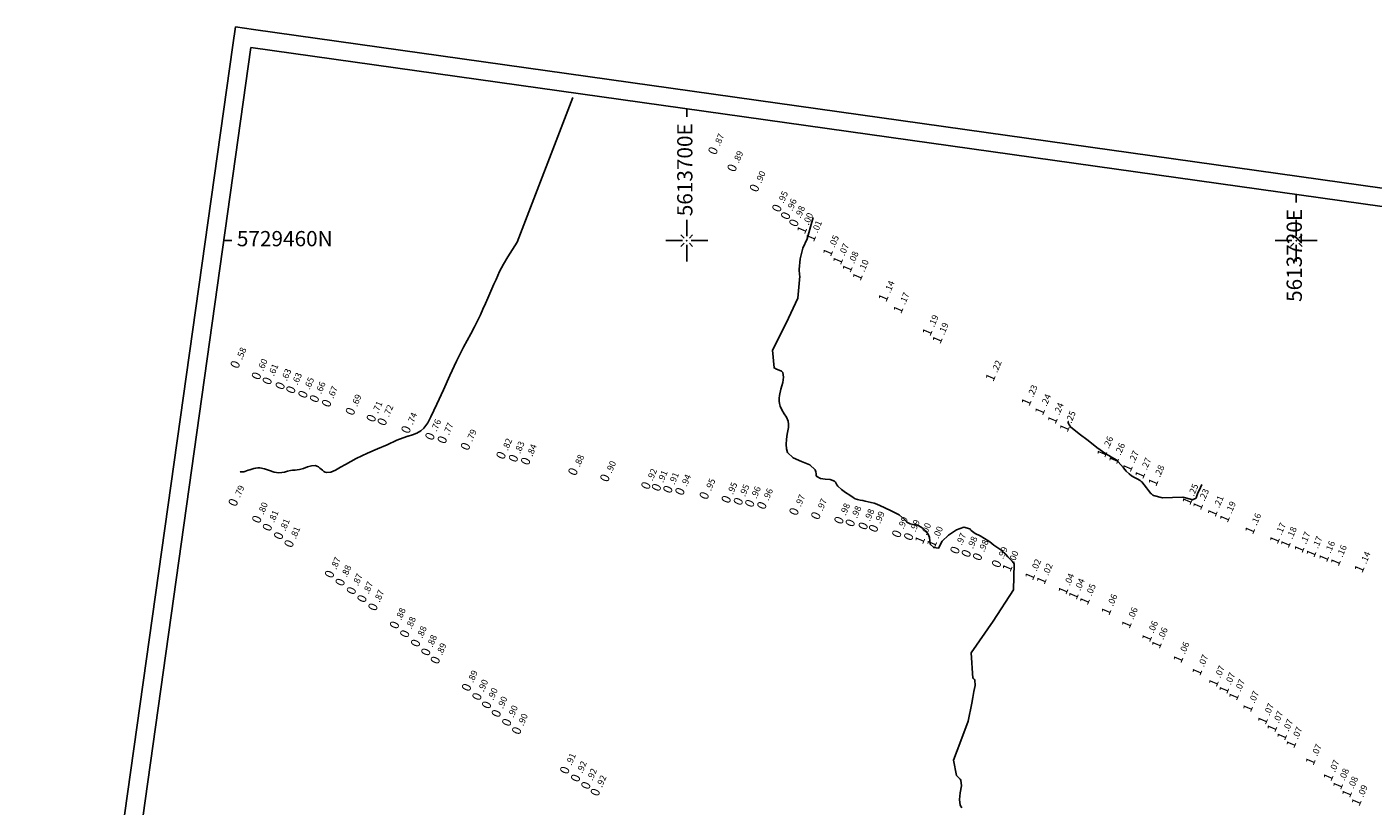
# Model space of a CAD drawing. Extents: x 5613651 to 5613849, y 5729211 to 5729467.
# Drawn here: x 5613678 to 5613723, y 5729441 to 5729467 of the extents above; entities that cross this region are included whole.
import ezdxf
from ezdxf.enums import TextEntityAlignment as Align

# ---------------------------------------------------------------- set-up
doc = ezdxf.new("R2010")
doc.units = 0
doc.header["$LTSCALE"] = 10
doc.header["$MEASUREMENT"] = 0
doc.header["$PDSIZE"] = 5
doc.layers.get('0').update_dxf_attribs({"linetype": 'CONTINUOUS'})
for name, color, linetype in [('C100', 60, 'CONTINUOUS'), ('C125', 65, 'CONTINUOUS'), ('C75', 55, 'CONTINUOUS'), ('D1', 60, 'CONTINUOUS'), ('D2', 70, 'CONTINUOUS'), ('L3', 7, 'CONTINUOUS')]:
    doc.layers.add(name, color=color, linetype=linetype)

# ---------------------------------------------------------------- blocks, each defined once
blk = doc.blocks.new('A0')
for p, q in [((1169, 824), (0, 824)), ((1169, 824), (1172, 824)), ((1172, 824), (1172, 821)), ((1169, 821), (0, 821)), ((1169, 0), (1169, 821)), ((1172, 0), (1172, 821))]:
    blk.add_line(p, q)
blk = doc.blocks.new('TICK')
blk.add_line((0, 1.3), (0, 0))
blk = doc.blocks.new('CRUZ')
for p, q in [((0, 0.72), (0, 3.43)), ((-0.72, 0), (-3.43, 0)), ((0.72, 0), (3.43, 0)), ((0, -0.72), (0, -3.43))]:
    blk.add_line(p, q)
at = {"color": 44}
for p, q in [((-0.42, 0.42), (-0.95, 0.95)), ((0.42, 0.42), (0.95, 0.95)), ((-0.42, -0.42), (-0.95, -0.95)), ((0.42, -0.42), (0.95, -0.95))]:
    blk.add_line(p, q, dxfattribs=at)
blk.add_point((0, 0))

msp = doc.modelspace()

# ---------------------------------------------------------------- linework, layer by layer
at = {"layer": 'C100', "elevation": 100}
msp.add_lwpolyline([(5613709.023, 5729441.381), (5613708.97, 5729441.467), (5613708.97, 5729441.467), (5613708.97, 5729441.467), (5613708.946, 5729441.655), (5613708.977, 5729441.873), (5613708.977, 5729441.873), (5613708.977, 5729441.873), (5613709.016, 5729442.102), (5613708.992, 5729442.295), (5613708.992, 5729442.295), (5613708.992, 5729442.295), (5613708.967, 5729442.331), (5613708.932, 5729442.364), (5613708.932, 5729442.364), (5613708.932, 5729442.364), (5613708.89, 5729442.402), (5613708.854, 5729442.441), (5613708.854, 5729442.441), (5613708.854, 5729442.441), (5613708.757, 5729442.952), (5613708.991, 5729443.579), (5613708.991, 5729443.579), (5613708.991, 5729443.579), (5613709.236, 5729444.229), (5613709.355, 5729444.825), (5613709.355, 5729444.825), (5613709.355, 5729444.825), (5613709.385, 5729445.008), (5613709.417, 5729445.201), (5613709.417, 5729445.201), (5613709.417, 5729445.201), (5613709.467, 5729445.402), (5613709.458, 5729445.576), (5613709.458, 5729445.576), (5613709.458, 5729445.576), (5613709.444, 5729445.594), (5613709.427, 5729445.61), (5613709.427, 5729445.61), (5613709.427, 5729445.61), (5613709.406, 5729445.627), (5613709.385, 5729445.645), (5613709.385, 5729445.645), (5613709.385, 5729445.645), (5613709.33, 5729446.469), (5613710.058, 5729447.514), (5613710.058, 5729447.514), (5613710.058, 5729447.514), (5613710.727, 5729448.534), (5613710.74, 5729449.397), (5613710.74, 5729449.397), (5613710.74, 5729449.397), (5613710.683, 5729449.475), (5613710.61, 5729449.551), (5613710.61, 5729449.551), (5613710.61, 5729449.551), (5613710.536, 5729449.627), (5613710.47, 5729449.704), (5613710.47, 5729449.704), (5613710.47, 5729449.704), (5613710.467, 5729449.709), (5613710.464, 5729449.713), (5613710.464, 5729449.713), (5613710.464, 5729449.713), (5613710.461, 5729449.718), (5613710.457, 5729449.722), (5613710.457, 5729449.722), (5613710.457, 5729449.722), (5613710.343, 5729449.831), (5613710.204, 5729449.916), (5613710.204, 5729449.916), (5613710.204, 5729449.916), (5613710.073, 5729450.009), (5613709.949, 5729450.109), (5613709.949, 5729450.109), (5613709.949, 5729450.109), (5613709.941, 5729450.114), (5613709.933, 5729450.12), (5613709.933, 5729450.12), (5613709.933, 5729450.12), (5613709.925, 5729450.125), (5613709.917, 5729450.131), (5613709.917, 5729450.131), (5613709.917, 5729450.131), (5613709.771, 5729450.222), (5613709.623, 5729450.308), (5613709.623, 5729450.308), (5613709.623, 5729450.308), (5613709.469, 5729450.388), (5613709.332, 5729450.488), (5613709.332, 5729450.488), (5613709.332, 5729450.488), (5613709.321, 5729450.5), (5613709.311, 5729450.513), (5613709.311, 5729450.513), (5613709.311, 5729450.513), (5613709.301, 5729450.526), (5613709.29, 5729450.537), (5613709.29, 5729450.537), (5613709.29, 5729450.537), (5613709.097, 5729450.598), (5613708.856, 5729450.513), (5613708.856, 5729450.513), (5613708.856, 5729450.513), (5613708.587, 5729450.333), (5613708.377, 5729450.133), (5613708.377, 5729450.133), (5613708.377, 5729450.133), (5613708.263, 5729449.912), (5613708.103, 5729449.928), (5613708.103, 5729449.928), (5613708.103, 5729449.928), (5613708.103, 5729449.928), (5613708.103, 5729449.928), (5613708.103, 5729449.928), (5613708.103, 5729449.928), (5613708.103, 5729449.928), (5613708.103, 5729449.928), (5613708.103, 5729449.928), (5613708.103, 5729449.928), (5613708.103, 5729449.928), (5613708.103, 5729449.928), (5613708.103, 5729449.928), (5613708.103, 5729449.928), (5613708.103, 5729449.928), (5613708.103, 5729449.928), (5613708.103, 5729449.928), (5613708.103, 5729449.928), (5613707.99, 5729450.035), (5613707.967, 5729450.258), (5613707.967, 5729450.258), (5613707.967, 5729450.258), (5613707.917, 5729450.37), (5613707.836, 5729450.474), (5613707.836, 5729450.474), (5613707.836, 5729450.474), (5613707.729, 5729450.569), (5613707.612, 5729450.639), (5613707.612, 5729450.639), (5613707.612, 5729450.639), (5613707.523, 5729450.669), (5613707.427, 5729450.688), (5613707.427, 5729450.688), (5613707.427, 5729450.688), (5613707.331, 5729450.708), (5613707.247, 5729450.744), (5613707.247, 5729450.744), (5613707.247, 5729450.744), (5613707.226, 5729450.761), (5613707.208, 5729450.782), (5613707.208, 5729450.782), (5613707.208, 5729450.782), (5613707.189, 5729450.806), (5613707.169, 5729450.829), (5613707.169, 5729450.829), (5613707.169, 5729450.829), (5613706.966, 5729450.997), (5613706.727, 5729451.124), (5613706.727, 5729451.124), (5613706.727, 5729451.124), (5613706.48, 5729451.241), (5613706.237, 5729451.35), (5613706.237, 5729451.35), (5613706.237, 5729451.35), (5613706.145, 5729451.381), (5613706.05, 5729451.405), (5613706.05, 5729451.405), (5613706.05, 5729451.405), (5613705.953, 5729451.427), (5613705.856, 5729451.448), (5613705.856, 5729451.448), (5613705.856, 5729451.448), (5613705.772, 5729451.466), (5613705.688, 5729451.485), (5613705.688, 5729451.485), (5613705.688, 5729451.485), (5613705.603, 5729451.5), (5613705.522, 5729451.526), (5613705.522, 5729451.526), (5613705.522, 5729451.526), (5613705.514, 5729451.531), (5613705.506, 5729451.537), (5613705.506, 5729451.537), (5613705.506, 5729451.537), (5613705.498, 5729451.543), (5613705.49, 5729451.549), (5613705.49, 5729451.549), (5613705.49, 5729451.549), (5613705.352, 5729451.644), (5613705.212, 5729451.735), (5613705.212, 5729451.735), (5613705.212, 5729451.735), (5613705.077, 5729451.829), (5613704.958, 5729451.939), (5613704.958, 5729451.939), (5613704.958, 5729451.939), (5613704.928, 5729451.982), (5613704.904, 5729452.03), (5613704.904, 5729452.03), (5613704.904, 5729452.03), (5613704.877, 5729452.074), (5613704.843, 5729452.109), (5613704.843, 5729452.109), (5613704.843, 5729452.109), (5613704.709, 5729452.161), (5613704.541, 5729452.175), (5613704.541, 5729452.175), (5613704.541, 5729452.175), (5613704.383, 5729452.196), (5613704.272, 5729452.257), (5613704.272, 5729452.257), (5613704.272, 5729452.257), (5613704.251, 5729452.296), (5613704.244, 5729452.347), (5613704.244, 5729452.347), (5613704.244, 5729452.347), (5613704.236, 5729452.415), (5613704.216, 5729452.474), (5613704.216, 5729452.474), (5613704.216, 5729452.474), (5613704.037, 5729452.64), (5613703.76, 5729452.748), (5613703.76, 5729452.748), (5613703.76, 5729452.748), (5613703.488, 5729452.872), (5613703.31, 5729453.044), (5613703.31, 5729453.044), (5613703.31, 5729453.044), (5613703.268, 5729453.162), (5613703.261, 5729453.307), (5613703.261, 5729453.307), (5613703.261, 5729453.307), (5613703.274, 5729453.481), (5613703.295, 5729453.645), (5613703.295, 5729453.645), (5613703.295, 5729453.645), (5613703.314, 5729453.753), (5613703.336, 5729453.864), (5613703.336, 5729453.864), (5613703.336, 5729453.864), (5613703.343, 5729453.974), (5613703.327, 5729454.078), (5613703.327, 5729454.078), (5613703.327, 5729454.078), (5613703.273, 5729454.201), (5613703.193, 5729454.32), (5613703.193, 5729454.32), (5613703.193, 5729454.32), (5613703.115, 5729454.442), (5613703.06, 5729454.569), (5613703.06, 5729454.569), (5613703.06, 5729454.569), (5613703.041, 5729454.649), (5613703.033, 5729454.734), (5613703.033, 5729454.734), (5613703.033, 5729454.734), (5613703.034, 5729454.824), (5613703.04, 5729454.914), (5613703.04, 5729454.914), (5613703.04, 5729454.914), (5613703.085, 5729455.124), (5613703.149, 5729455.339), (5613703.149, 5729455.339), (5613703.149, 5729455.339), (5613703.179, 5729455.522), (5613703.147, 5729455.671), (5613703.147, 5729455.671), (5613703.147, 5729455.671), (5613703.104, 5729455.716), (5613703.037, 5729455.744), (5613703.037, 5729455.744), (5613703.037, 5729455.744), (5613702.941, 5729455.778), (5613702.866, 5729455.823), (5613702.866, 5729455.823), (5613702.866, 5729455.823), (5613702.81, 5729456.41), (5613703.257, 5729457.286), (5613703.257, 5729457.286), (5613703.257, 5729457.286), (5613703.643, 5729458.111), (5613703.708, 5729458.828), (5613703.708, 5729458.828), (5613703.708, 5729458.828), (5613703.702, 5729458.881), (5613703.694, 5729458.936), (5613703.694, 5729458.936), (5613703.694, 5729458.936), (5613703.688, 5729458.992), (5613703.687, 5729459.048), (5613703.687, 5729459.048), (5613703.687, 5729459.048), (5613703.717, 5729459.4), (5613703.804, 5729459.753), (5613703.804, 5729459.753), (5613703.804, 5729459.753), (5613703.95, 5729460.054), (5613704.058, 5729460.455), (5613704.058, 5729460.455), (5613704.058, 5729460.455), (5613704.143, 5729460.756)], dxfattribs=at)
at = {"layer": 'C125', "elevation": 125}
for points in [[(5613712.576, 5729453.907), (5613712.576, 5729453.907), (5613712.576, 5729453.907), (5613712.551, 5729453.952), (5613712.526, 5729453.997), (5613712.526, 5729453.997), (5613712.526, 5729453.997), (5613712.512, 5729454.034), (5613712.514, 5729454.059), (5613712.514, 5729454.059), (5613712.514, 5729454.059), (5613712.528, 5729454.069)], [(5613716.905, 5729451.992), (5613716.859, 5729451.903), (5613716.859, 5729451.903), (5613716.859, 5729451.903), (5613716.765, 5729451.691), (5613716.714, 5729451.555), (5613716.714, 5729451.555), (5613716.714, 5729451.555), (5613716.7, 5729451.539), (5613716.665, 5729451.521), (5613716.665, 5729451.521), (5613716.665, 5729451.521), (5613716.623, 5729451.499), (5613716.591, 5729451.493), (5613716.591, 5729451.493), (5613716.591, 5729451.493), (5613716.587, 5729451.494), (5613716.583, 5729451.497), (5613716.583, 5729451.497), (5613716.583, 5729451.497), (5613716.578, 5729451.5), (5613716.573, 5729451.502), (5613716.573, 5729451.502), (5613716.573, 5729451.502), (5613716.275, 5729451.584), (5613715.945, 5729451.568), (5613715.945, 5729451.568), (5613715.945, 5729451.568), (5613715.612, 5729451.553), (5613715.317, 5729451.636), (5613715.317, 5729451.636), (5613715.317, 5729451.636), (5613715.296, 5729451.651), (5613715.274, 5729451.667), (5613715.274, 5729451.667), (5613715.274, 5729451.667), (5613715.254, 5729451.685), (5613715.234, 5729451.704), (5613715.234, 5729451.704), (5613715.234, 5729451.704), (5613715.154, 5729451.795), (5613715.082, 5729451.892), (5613715.082, 5729451.892), (5613715.082, 5729451.892), (5613715.009, 5729451.989), (5613714.929, 5729452.079), (5613714.929, 5729452.079), (5613714.929, 5729452.079), (5613714.916, 5729452.091), (5613714.902, 5729452.102), (5613714.902, 5729452.102), (5613714.902, 5729452.102), (5613714.888, 5729452.114), (5613714.874, 5729452.124), (5613714.874, 5729452.124), (5613714.874, 5729452.124), (5613714.785, 5729452.182), (5613714.689, 5729452.231), (5613714.689, 5729452.231), (5613714.689, 5729452.231), (5613714.597, 5729452.284), (5613714.513, 5729452.347), (5613714.513, 5729452.347), (5613714.513, 5729452.347), (5613714.418, 5729452.438), (5613714.331, 5729452.54), (5613714.331, 5729452.54), (5613714.331, 5729452.54), (5613714.248, 5729452.645), (5613714.159, 5729452.744), (5613714.159, 5729452.744), (5613714.159, 5729452.744), (5613714.15, 5729452.753), (5613714.14, 5729452.763), (5613714.14, 5729452.763), (5613714.14, 5729452.763), (5613714.13, 5729452.771), (5613714.12, 5729452.78), (5613714.12, 5729452.78), (5613714.12, 5729452.78), (5613714.034, 5729452.841), (5613713.942, 5729452.894), (5613713.942, 5729452.894), (5613713.942, 5729452.894), (5613713.848, 5729452.946), (5613713.756, 5729453.001), (5613713.756, 5729453.001), (5613713.756, 5729453.001), (5613713.457, 5729453.21), (5613713.172, 5729453.438), (5613713.172, 5729453.438), (5613713.172, 5729453.438), (5613712.875, 5729453.655), (5613712.594, 5729453.888), (5613712.594, 5729453.888), (5613712.594, 5729453.888), (5613712.589, 5729453.892), (5613712.585, 5729453.897), (5613712.585, 5729453.897), (5613712.585, 5729453.897), (5613712.58, 5729453.902), (5613712.576, 5729453.907), (5613712.576, 5729453.907), (5613712.576, 5729453.907), (5613712.576, 5729453.907), (5613712.576, 5729453.907)]]:
    msp.add_lwpolyline(points, dxfattribs=at)
at = {"layer": 'C75', "elevation": 75}
msp.add_lwpolyline([(5613685.349, 5729452.408), (5613685.349, 5729452.408), (5613685.349, 5729452.408), (5613685.386, 5729452.411), (5613685.423, 5729452.413), (5613685.423, 5729452.413), (5613685.423, 5729452.413), (5613685.459, 5729452.417), (5613685.495, 5729452.424), (5613685.495, 5729452.424), (5613685.495, 5729452.424), (5613685.552, 5729452.441), (5613685.608, 5729452.461), (5613685.608, 5729452.461), (5613685.608, 5729452.461), (5613685.665, 5729452.482), (5613685.722, 5729452.499), (5613685.722, 5729452.499), (5613685.722, 5729452.499), (5613685.788, 5729452.518), (5613685.855, 5729452.536), (5613685.855, 5729452.536), (5613685.855, 5729452.536), (5613685.922, 5729452.546), (5613685.988, 5729452.547), (5613685.988, 5729452.547), (5613685.988, 5729452.547), (5613686.145, 5729452.514), (5613686.301, 5729452.454), (5613686.301, 5729452.454), (5613686.301, 5729452.454), (5613686.457, 5729452.402), (5613686.614, 5729452.379), (5613686.614, 5729452.379), (5613686.614, 5729452.379), (5613686.706, 5729452.385), (5613686.799, 5729452.406), (5613686.799, 5729452.406), (5613686.799, 5729452.406), (5613686.895, 5729452.431), (5613686.991, 5729452.451), (5613686.991, 5729452.451), (5613686.991, 5729452.451), (5613687.064, 5729452.461), (5613687.138, 5729452.466), (5613687.138, 5729452.466), (5613687.138, 5729452.466), (5613687.213, 5729452.473), (5613687.287, 5729452.484), (5613687.287, 5729452.484), (5613687.287, 5729452.484), (5613687.423, 5729452.523), (5613687.557, 5729452.574), (5613687.557, 5729452.574), (5613687.557, 5729452.574), (5613687.688, 5729452.612), (5613687.814, 5729452.617), (5613687.814, 5729452.617), (5613687.814, 5729452.617), (5613687.863, 5729452.601), (5613687.91, 5729452.571), (5613687.91, 5729452.571), (5613687.91, 5729452.571), (5613687.958, 5729452.533), (5613688.005, 5729452.495), (5613688.005, 5729452.495), (5613688.005, 5729452.495), (5613688.046, 5729452.461), (5613688.087, 5729452.426), (5613688.087, 5729452.426), (5613688.087, 5729452.426), (5613688.13, 5729452.399), (5613688.174, 5729452.386), (5613688.174, 5729452.386), (5613688.174, 5729452.386), (5613688.319, 5729452.4), (5613688.472, 5729452.468), (5613688.472, 5729452.468), (5613688.472, 5729452.468), (5613688.639, 5729452.565), (5613688.8, 5729452.657), (5613688.8, 5729452.657), (5613688.8, 5729452.657), (5613688.974, 5729452.754), (5613689.153, 5729452.848), (5613689.153, 5729452.848), (5613689.153, 5729452.848), (5613689.338, 5729452.94), (5613689.526, 5729453.028), (5613689.526, 5729453.028), (5613689.526, 5729453.028), (5613689.846, 5729453.168), (5613690.169, 5729453.302), (5613690.169, 5729453.302), (5613690.169, 5729453.302), (5613690.487, 5729453.452), (5613690.814, 5729453.573), (5613690.814, 5729453.573), (5613690.814, 5729453.573), (5613690.823, 5729453.575), (5613690.833, 5729453.577), (5613690.833, 5729453.577), (5613690.833, 5729453.577), (5613690.843, 5729453.579), (5613690.852, 5729453.581), (5613690.852, 5729453.581), (5613690.852, 5729453.581), (5613690.998, 5729453.621), (5613691.141, 5729453.677), (5613691.141, 5729453.677), (5613691.141, 5729453.677), (5613691.268, 5729453.752), (5613691.372, 5729453.849), (5613691.372, 5729453.849), (5613691.372, 5729453.849), (5613691.5, 5729454.02), (5613691.605, 5729454.214), (5613691.605, 5729454.214), (5613691.605, 5729454.214), (5613691.704, 5729454.426), (5613691.801, 5729454.637), (5613691.801, 5729454.637), (5613691.801, 5729454.637), (5613692.013, 5729455.106), (5613692.225, 5729455.575), (5613692.225, 5729455.575), (5613692.225, 5729455.575), (5613692.444, 5729456.041), (5613692.674, 5729456.503), (5613692.674, 5729456.503), (5613692.674, 5729456.503), (5613692.791, 5729456.725), (5613692.911, 5729456.945), (5613692.911, 5729456.945), (5613692.911, 5729456.945), (5613693.029, 5729457.165), (5613693.142, 5729457.389), (5613693.142, 5729457.389), (5613693.142, 5729457.389), (5613693.228, 5729457.569), (5613693.311, 5729457.751), (5613693.311, 5729457.751), (5613693.311, 5729457.751), (5613693.392, 5729457.933), (5613693.472, 5729458.116), (5613693.472, 5729458.116), (5613693.472, 5729458.116), (5613693.539, 5729458.269), (5613693.606, 5729458.422), (5613693.606, 5729458.422), (5613693.606, 5729458.422), (5613693.673, 5729458.575), (5613693.742, 5729458.727), (5613693.742, 5729458.727), (5613693.742, 5729458.727), (5613693.8, 5729458.854), (5613693.858, 5729458.981), (5613693.858, 5729458.981), (5613693.858, 5729458.981), (5613693.919, 5729459.106), (5613693.985, 5729459.228), (5613693.985, 5729459.228), (5613693.985, 5729459.228), (5613694.128, 5729459.472), (5613694.281, 5729459.712), (5613694.281, 5729459.712), (5613694.281, 5729459.712), (5613694.436, 5729459.949), (5613696.264, 5729464.701)], dxfattribs=at)

# ---------------------------------------------------------------- block references
at = {"layer": 'L3', "xscale": 0.2, "yscale": 0.2, "zscale": 0.2}
for name, p, rotation in [('A0', (5613815.76, 5729211.958), 82), ('TICK', (5613700, 5729464.325), 180), ('TICK', (5613720, 5729461.514), 180), ('TICK', (5613684.807, 5729460), 270)]:
    msp.add_blockref(name, p, dxfattribs=dict(at, rotation=rotation))
for p in [(5613700, 5729460), (5613720, 5729460)]:
    msp.add_blockref('CRUZ', p, dxfattribs=at)

# ---------------------------------------------------------------- texts
at = {"layer": 'D1'}
for s, rotation, p in [('.87', 66.9087, (5613701.081, 5729463.089)), ('.89', 66.9087, (5613701.707, 5729462.525)), ('.90', 66.9087, (5613702.44, 5729461.865)), ('.95', 66.9087, (5613703.176, 5729461.204)), ('.96', 66.9087, (5613703.463, 5729460.955)), ('.98', 66.9087, (5613703.734, 5729460.721)), ('.58', 66.9087, (5613685.402, 5729456.073)), ('.60', 66.9087, (5613686.096, 5729455.7)), ('.61', 66.9087, (5613686.45, 5729455.536)), ('.63', 66.9087, (5613686.876, 5729455.375)), ('.63', 66.9087, (5613687.225, 5729455.244)), ('.65', 66.9087, (5613687.624, 5729455.093)), ('.66', 66.9087, (5613688, 5729454.951)), ('.67', 66.9087, (5613688.399, 5729454.801)), ('.69', 66.9087, (5613689.18, 5729454.535)), ('.71', 66.9087, (5613689.867, 5729454.31)), ('.72', 66.9087, (5613690.224, 5729454.193)), ('.74', 66.9087, (5613691.007, 5729453.938)), ('.76', 66.9087, (5613691.791, 5729453.716)), ('.77', 66.9087, (5613692.195, 5729453.602)), ('.79', 66.9087, (5613692.957, 5729453.386)), ('.82', 66.9087, (5613694.125, 5729453.092)), ('.83', 66.9087, (5613694.531, 5729452.995)), ('.84', 66.9087, (5613694.931, 5729452.9)), ('.88', 66.9087, (5613696.486, 5729452.557)), ('.90', 66.9087, (5613697.532, 5729452.35)), ('.92', 66.9087, (5613698.877, 5729452.1)), ('.91', 66.9087, (5613699.224, 5729452.041)), ('.91', 66.9087, (5613699.598, 5729451.976)), ('.94', 66.9087, (5613699.995, 5729451.908)), ('.79', 66.908, (5613685.336, 5729451.546)), ('.95', 66.9087, (5613700.793, 5729451.771)), ('.95', 66.9087, (5613701.514, 5729451.648)), ('.95', 66.9087, (5613701.911, 5729451.58)), ('.96', 66.9087, (5613702.285, 5729451.515)), ('.96', 66.9087, (5613702.682, 5729451.447)), ('.80', 66.908, (5613686.108, 5729450.993)), ('.97', 66.9087, (5613703.739, 5729451.248)), ('.97', 66.9087, (5613704.453, 5729451.112)), ('.98', 66.9087, (5613705.214, 5729450.961)), ('.81', 66.908, (5613686.456, 5729450.731)), ('.98', 66.9087, (5613705.584, 5729450.874)), ('.98', 66.9087, (5613706.008, 5729450.775)), ('.99', 66.9087, (5613706.347, 5729450.695)), ('.99', 66.9087, (5613707.11, 5729450.516)), ('.81', 66.908, (5613686.825, 5729450.453)), ('.81', 66.908, (5613687.168, 5729450.194)), ('.99', 66.9087, (5613707.502, 5729450.423)), ('.97', 66.9087, (5613709.022, 5729449.98)), ('.98', 66.9087, (5613709.391, 5729449.872)), ('.98', 66.9087, (5613709.759, 5729449.763)), ('.87', 66.908, (5613688.496, 5729449.192)), ('.99', 66.9087, (5613710.384, 5729449.533)), ('.88', 66.908, (5613688.844, 5729448.93)), ('.87', 66.908, (5613689.213, 5729448.651)), ('.87', 66.908, (5613689.561, 5729448.389)), ('.87', 66.908, (5613689.921, 5729448.117)), ('.88', 66.908, (5613690.627, 5729447.525)), ('.88', 66.908, (5613690.963, 5729447.236)), ('.88', 66.908, (5613691.319, 5729446.929)), ('.88', 66.908, (5613691.655, 5729446.64)), ('.89', 66.908, (5613691.967, 5729446.372)), ('.89', 66.908, (5613692.991, 5729445.477)), ('.90', 66.908, (5613693.334, 5729445.177)), ('.90', 66.908, (5613693.649, 5729444.901)), ('.90', 66.908, (5613693.968, 5729444.621)), ('.90', 66.908, (5613694.31, 5729444.328)), ('.90', 66.908, (5613694.637, 5729444.058)), ('.91', 66.908, (5613696.215, 5729442.759)), ('.92', 66.908, (5613696.57, 5729442.5)), ('.92', 66.908, (5613696.906, 5729442.259)), ('.92', 66.908, (5613697.217, 5729442.036))]:
    msp.add_text(s, height=0.21, rotation=rotation, dxfattribs=at).set_placement(p)
for rotation, p in [(66.9087, (5613701.042, 5729462.997)), (66.9087, (5613701.668, 5729462.433)), (66.9087, (5613702.401, 5729461.773)), (66.9087, (5613703.137, 5729461.112)), (66.9087, (5613703.424, 5729460.863)), (66.9087, (5613703.695, 5729460.629)), (66.9087, (5613685.363, 5729455.981)), (66.9087, (5613686.057, 5729455.608)), (66.9087, (5613686.411, 5729455.444)), (66.9087, (5613686.837, 5729455.283)), (66.9087, (5613687.186, 5729455.152)), (66.9087, (5613687.585, 5729455.001)), (66.9087, (5613687.961, 5729454.859)), (66.9087, (5613688.36, 5729454.709)), (66.9087, (5613689.141, 5729454.443)), (66.9087, (5613689.828, 5729454.218)), (66.9087, (5613690.185, 5729454.101)), (66.9087, (5613690.968, 5729453.846)), (66.9087, (5613691.752, 5729453.624)), (66.9087, (5613692.156, 5729453.51)), (66.9087, (5613692.918, 5729453.294)), (66.9087, (5613694.086, 5729453)), (66.9087, (5613694.492, 5729452.903)), (66.9087, (5613694.892, 5729452.808)), (66.9087, (5613696.447, 5729452.465)), (66.9087, (5613697.493, 5729452.258)), (66.9087, (5613698.838, 5729452.008)), (66.9087, (5613699.185, 5729451.949)), (66.9087, (5613699.559, 5729451.884)), (66.9087, (5613699.956, 5729451.816)), (66.908, (5613685.297, 5729451.454)), (66.9087, (5613700.754, 5729451.679)), (66.9087, (5613701.475, 5729451.556)), (66.9087, (5613701.872, 5729451.488)), (66.9087, (5613702.246, 5729451.423)), (66.9087, (5613702.643, 5729451.355)), (66.908, (5613686.069, 5729450.901)), (66.9087, (5613703.7, 5729451.156)), (66.9087, (5613704.414, 5729451.02)), (66.9087, (5613705.175, 5729450.869)), (66.908, (5613686.417, 5729450.639)), (66.9087, (5613705.545, 5729450.782)), (66.9087, (5613705.969, 5729450.683)), (66.9087, (5613706.308, 5729450.603)), (66.9087, (5613707.071, 5729450.424)), (66.908, (5613686.786, 5729450.361)), (66.908, (5613687.129, 5729450.102)), (66.9087, (5613707.463, 5729450.331)), (66.9087, (5613708.983, 5729449.888)), (66.9087, (5613709.352, 5729449.78)), (66.9087, (5613709.72, 5729449.671)), (66.908, (5613688.457, 5729449.1)), (66.9087, (5613710.345, 5729449.441)), (66.908, (5613688.805, 5729448.838)), (66.908, (5613689.174, 5729448.559)), (66.908, (5613689.522, 5729448.297)), (66.908, (5613689.882, 5729448.025)), (66.908, (5613690.588, 5729447.433)), (66.908, (5613690.924, 5729447.144)), (66.908, (5613691.28, 5729446.837)), (66.908, (5613691.616, 5729446.548)), (66.908, (5613691.928, 5729446.28)), (66.908, (5613692.952, 5729445.385)), (66.908, (5613693.295, 5729445.085)), (66.908, (5613693.61, 5729444.809)), (66.908, (5613693.929, 5729444.529)), (66.908, (5613694.271, 5729444.236)), (66.908, (5613694.598, 5729443.966)), (66.908, (5613696.176, 5729442.667)), (66.908, (5613696.531, 5729442.408)), (66.908, (5613696.867, 5729442.167)), (66.908, (5613697.178, 5729441.944))]:
    msp.add_text('0', height=0.3, rotation=rotation, dxfattribs=at).set_placement(p, align=Align.RIGHT)
at = {"layer": 'D2'}
for s, p in [('.00', (5613703.998, 5729460.492)), ('.01', (5613704.292, 5729460.238)), ('.05', (5613704.849, 5729459.755)), ('.07', (5613705.177, 5729459.485)), ('.08', (5613705.491, 5729459.228)), ('.10', (5613705.824, 5729458.956)), ('.14', (5613706.671, 5729458.263)), ('.17', (5613707.159, 5729457.88)), ('.19', (5613708.115, 5729457.143)), ('.19', (5613708.445, 5729456.889)), ('.22', (5613710.185, 5729455.651)), ('.23', (5613711.365, 5729454.845)), ('.24', (5613711.807, 5729454.544)), ('.24', (5613712.224, 5729454.259)), ('.25', (5613712.618, 5729453.991)), ('.26', (5613713.848, 5729453.157)), ('.26', (5613714.235, 5729452.939)), ('.27', (5613714.687, 5729452.685)), ('.27', (5613715.094, 5729452.455)), ('.28', (5613715.527, 5729452.212)), ('.25', (5613716.642, 5729451.596)), ('.23', (5613716.991, 5729451.434)), ('.21', (5613717.471, 5729451.21)), ('.19', (5613717.873, 5729451.022)), ('.16', (5613718.702, 5729450.635)), ('.00', (5613707.871, 5729450.316)), ('.00', (5613708.262, 5729450.202)), ('.17', (5613719.513, 5729450.321)), ('.18', (5613719.871, 5729450.189)), ('.17', (5613720.32, 5729450.023)), ('.17', (5613720.711, 5729449.878)), ('.16', (5613721.127, 5729449.724)), ('.00', (5613710.742, 5729449.402)), ('.16', (5613721.514, 5729449.592)), ('.14', (5613722.292, 5729449.373)), ('.02', (5613711.481, 5729449.13)), ('.02', (5613711.861, 5729448.99)), ('.04', (5613712.571, 5729448.658)), ('.04', (5613712.914, 5729448.493)), ('.05', (5613713.278, 5729448.318)), ('.06', (5613713.985, 5729447.979)), ('.06', (5613714.653, 5729447.546)), ('.06', (5613715.317, 5729447.101)), ('.06', (5613715.639, 5729446.885)), ('.06', (5613716.346, 5729446.411)), ('.07', (5613716.967, 5729445.995)), ('.07', (5613717.509, 5729445.632)), ('.07', (5613717.85, 5729445.403)), ('.07', (5613718.171, 5729445.184)), ('.07', (5613718.631, 5729444.801)), ('.07', (5613719.121, 5729444.395)), ('.07', (5613719.426, 5729444.142)), ('.07', (5613719.749, 5729443.874)), ('.07', (5613720.052, 5729443.62)), ('.07', (5613720.687, 5729443.056)), ('.07', (5613721.272, 5729442.537)), ('.08', (5613721.586, 5729442.258)), ('.08', (5613721.882, 5729441.995)), ('.09', (5613722.196, 5729441.717))]:
    msp.add_text(s, height=0.21, rotation=66.9087, dxfattribs=at).set_placement(p)
for p in [(5613703.959, 5729460.4), (5613704.253, 5729460.146), (5613704.81, 5729459.663), (5613705.138, 5729459.393), (5613705.452, 5729459.136), (5613705.785, 5729458.864), (5613706.632, 5729458.171), (5613707.12, 5729457.788), (5613708.076, 5729457.051), (5613708.406, 5729456.797), (5613710.146, 5729455.559), (5613711.326, 5729454.753), (5613711.768, 5729454.452), (5613712.185, 5729454.167), (5613712.579, 5729453.899), (5613713.809, 5729453.065), (5613714.196, 5729452.847), (5613714.648, 5729452.593), (5613715.055, 5729452.363), (5613715.488, 5729452.12), (5613716.603, 5729451.504), (5613716.952, 5729451.342), (5613717.432, 5729451.118), (5613717.834, 5729450.93), (5613718.663, 5729450.543), (5613707.832, 5729450.224), (5613708.223, 5729450.11), (5613719.474, 5729450.229), (5613719.832, 5729450.097), (5613720.281, 5729449.931), (5613720.672, 5729449.786), (5613721.088, 5729449.632), (5613710.703, 5729449.31), (5613721.475, 5729449.5), (5613722.253, 5729449.281), (5613711.442, 5729449.038), (5613711.822, 5729448.898), (5613712.532, 5729448.566), (5613712.875, 5729448.401), (5613713.239, 5729448.226), (5613713.946, 5729447.887), (5613714.614, 5729447.454), (5613715.278, 5729447.009), (5613715.6, 5729446.793), (5613716.307, 5729446.319), (5613716.928, 5729445.903), (5613717.47, 5729445.54), (5613717.811, 5729445.311), (5613718.132, 5729445.092), (5613718.592, 5729444.709), (5613719.082, 5729444.303), (5613719.387, 5729444.05), (5613719.71, 5729443.782), (5613720.013, 5729443.528), (5613720.648, 5729442.964), (5613721.233, 5729442.445), (5613721.547, 5729442.166), (5613721.843, 5729441.903), (5613722.157, 5729441.625)]:
    msp.add_text('1', height=0.3, rotation=66.9087, dxfattribs=at).set_placement(p, align=Align.RIGHT)
at = {"layer": 'L3'}
for s, p in [('5613700E', (5613700, 5729462.325)), ('5613720E', (5613720, 5729459.514))]:
    msp.add_text(s, height=0.5, rotation=90, dxfattribs=at).set_placement(p, align=Align.MIDDLE)
msp.add_text('5729460N', height=0.5, dxfattribs=at).set_placement((5613686.807, 5729460), align=Align.MIDDLE)

doc.saveas('drawing.dxf')
